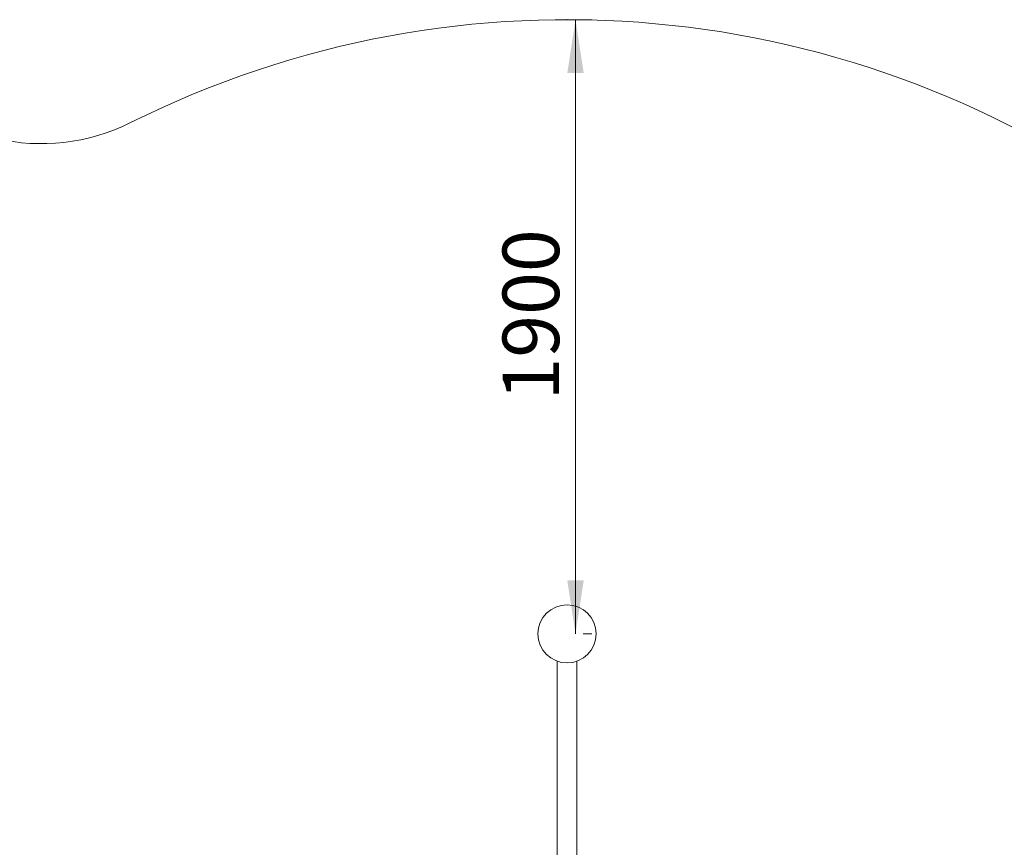
# Model space of a CAD drawing. Units: millimetres. Extents: x 5 to 415, y 5 to 292.
# Drawn here: x 174 to 235, y 173 to 225 of the extents above; entities that cross this region are included whole.
import ezdxf

# ---------------------------------------------------------------- set-up
doc = ezdxf.new("R2010")
doc.units = ezdxf.units.MM
doc.header["$PDSIZE"] = -1
doc.layers.add('1', color=7, linetype='Continuous', lineweight=15)
doc.styles.add('SLDTEXTSTYLE0', font='TXT', dxfattribs={"width": 0.75})
doc.dimstyles.new('SLDDIMSTYLE0', dxfattribs={"dimtxt": 3.5, "dimasz": 3.302, "dimexe": 0, "dimexo": 0.0625, "dimgap": 0.875, "dimtad": 1, "dimlfac": 50, "dimrnd": 1e-09, "dimzin": 12, "dimdsep": 46, "dimtxsty": 'SLDTEXTSTYLE0', "dimsah": 1, "dimcen": 0.09, "dimadec": 0, "dimazin": 0, "dimtfac": 1, "dimtofl": 0, "dimtmove": 0, "dimatfit": 3, "dimfxl": 0, "dimfrac": 2, "dimtolj": 1, "dimtzin": 12, "dimarcsym": 0})

# ---------------------------------------------------------------- blocks, each defined once
blk = doc.blocks.new('*D16')
at = {"layer": '1'}
for p, q in [((208.024, 224.668), (208.024, 186.668)), ((208.502, 224.668), (209.024, 224.668)), ((208.502, 186.668), (209.024, 186.668))]:
    blk.add_line(p, q, dxfattribs=at)
for points in [[(208.024, 224.668), (207.516, 221.366), (208.532, 221.366)], [(208.024, 186.668), (208.532, 189.97), (207.516, 189.97)]]:
    blk.add_solid(points, dxfattribs=at)
at = {"layer": '1', "insert": (203.512, 201.101), "char_height": 3.5, "attachment_point": 1, "rotation": 90, "style": 'SLDTEXTSTYLE0'}
blk.add_mtext('1900', dxfattribs=at)

msp = doc.modelspace()

# ---------------------------------------------------------------- linework, layer by layer
at = {"color": 7, "linetype": 'Continuous', "lineweight": 15}
for p, q in [((206.89884, 184.97152), (206.89884, 143.58977)), ((208.10484, 143.58977), (208.10484, 184.97152))]:
    msp.add_line(p, q, dxfattribs=at)
msp.add_circle((207.50184, 186.66752), 1.8, dxfattribs=at)
at = {"layer": '1'}
for centre, radius, start, end in [((207.50184, 164.28064), 60.38687, 53.0655818, 116.5519743), ((174.98946, 229.34254), 12.34624, 217.4122731, 296.5519743)]:
    msp.add_arc(centre, radius, start, end, dxfattribs=at)
msp.add_point((207.50184, 224.66752), dxfattribs=at)

# ---------------------------------------------------------------- dimensions: what is measured, and where the dimension line sits
dim = msp.add_linear_dim(base=(208.02415, 186.66752), p1=(207.50184, 224.66752), p2=(207.50184, 186.66752), angle=90, dimstyle='SLDDIMSTYLE0', dxfattribs=at)
dim.commit()
dim.dimension.update_dxf_attribs({"geometry": '*D16', "text_midpoint": (208.02415, 206.27258), "dimtype": 160})

doc.saveas('drawing.dxf')
